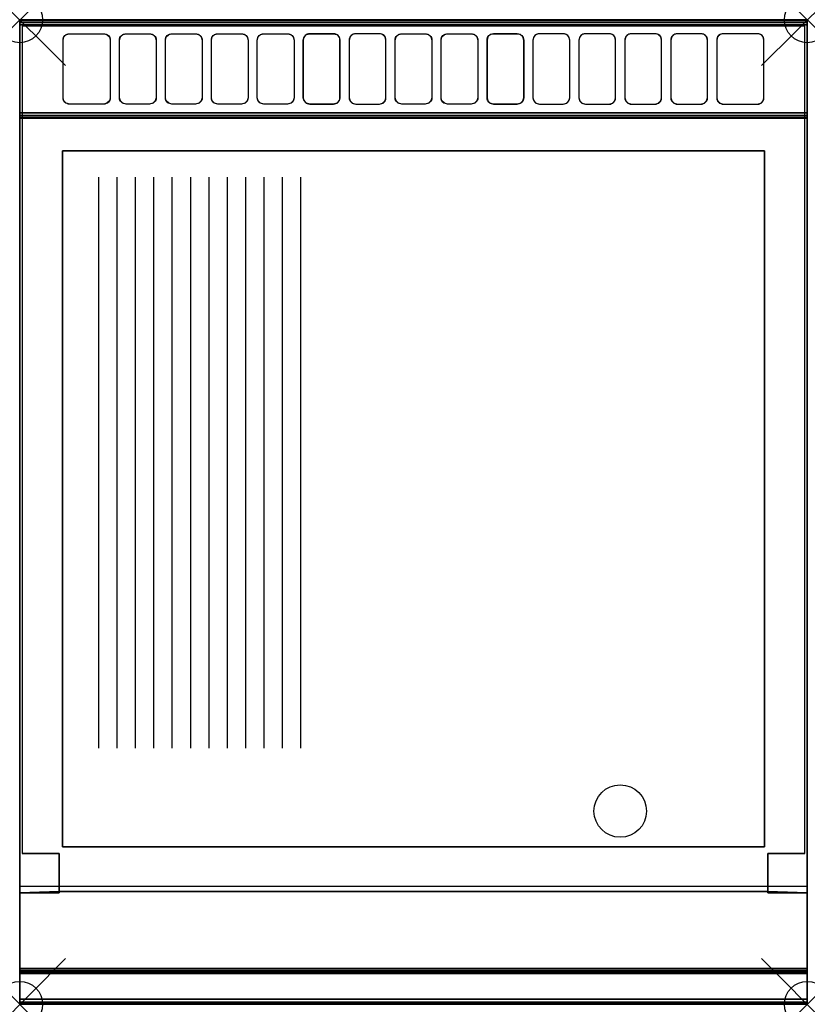
# Model space of a CAD drawing. Units: millimetres. Extents: x 0 to 600, y -750 to 0.
import ezdxf

# ---------------------------------------------------------------- set-up
doc = ezdxf.new("R2010")
doc.units = ezdxf.units.MM
doc.header["$PDMODE"] = 35
doc.header["$PDSIZE"] = 35
doc.linetypes.add('CONTINUA', pattern=[0])
for name, color, linetype in [('200-EquipBorder-2d', 9, 'CONTINUA'), ('200-EquipInternal-2d', 252, 'CONTINUA'), ('200-EquipSteel-3d', 9, 'CONTINUA')]:
    doc.layers.add(name, color=color, linetype=linetype)
doc.layers.add('200-insPoint-3D', color=3, linetype='CONTINUA', plot=False)

msp = doc.modelspace()

# ---------------------------------------------------------------- linework, layer by layer
at = {"layer": '200-EquipBorder-2d'}
msp.add_lwpolyline([(0, 0), (600, 0), (600, -750), (0, -750)], close=True, dxfattribs=at)
at = {"layer": '200-EquipInternal-2d'}
for p, q in [((0, -75), (600, -75)), ((60, -120), (60, -555)), ((74, -120), (74, -555)), ((88, -120), (88, -555)), ((102, -120), (102, -555)), ((116, -120), (116, -555)), ((130, -120), (130, -555)), ((144, -120), (144, -555)), ((158, -120), (158, -555)), ((172, -120), (172, -555)), ((186, -120), (186, -555)), ((200, -120), (200, -555)), ((214, -120), (214, -555))]:
    msp.add_line(p, q, dxfattribs=at)
for points in [[(35.5, -11.35), (38, -10.7), (64, -10.7), (66.5, -11.35), (68.33, -13.11), (69, -15.53), (69, -59.48), (68.33, -61.89), (66.5, -63.66), (64, -64.31), (38, -64.31), (35.5, -63.66), (33.67, -61.89), (33, -59.48), (33, -15.53), (33.67, -13.12)], [(81, -10.7), (99, -10.7), (101.5, -11.34), (103.33, -13.11), (104, -15.53), (104, -59.48), (103.33, -61.89), (101.5, -63.66), (99, -64.31), (81, -64.31), (78.5, -63.66), (76.67, -61.89), (76, -59.48), (76, -15.53), (76.67, -13.11), (78.5, -11.35)], [(113.5, -11.34), (116, -10.7), (134, -10.7), (136.5, -11.34), (138.33, -13.11), (139, -15.53), (139, -59.48), (138.33, -61.89), (136.5, -63.66), (134, -64.31), (116, -64.31), (113.5, -63.66), (111.67, -61.89), (111, -59.48), (111, -15.53), (111.67, -13.11)], [(148.5, -11.34), (151, -10.7), (169, -10.7), (171.5, -11.34), (173.33, -13.11), (174, -15.52), (174, -59.47), (173.33, -61.89), (171.5, -63.66), (169, -64.3), (151, -64.3), (148.5, -63.66), (146.67, -61.89), (146, -59.47), (146, -15.53), (146.67, -13.11)], [(183.5, -11.34), (186, -10.69), (204, -10.69), (206.5, -11.34), (208.33, -13.11), (209, -15.52), (209, -59.47), (208.33, -61.89), (206.5, -63.66), (204, -64.3), (186, -64.3), (183.5, -63.66), (181.67, -61.89), (181, -59.47), (181, -15.52), (181.67, -13.11)], [(218.5, -11.34), (221, -10.69), (239, -10.69), (241.5, -11.34), (243.33, -13.11), (244, -15.52), (244, -59.47), (243.33, -61.89), (241.5, -63.65), (239, -64.3), (221, -64.3), (218.5, -63.65), (216.67, -61.89), (216, -59.47), (216, -15.52), (216.67, -13.11)], [(251.67, -13.11), (251, -15.52), (251, -59.47), (251.67, -61.89), (253.5, -63.65), (256, -64.3), (274, -64.3), (276.5, -63.65), (278.33, -61.88), (279, -59.47), (279, -15.52), (278.33, -13.11), (276.5, -11.34), (274, -10.69), (256, -10.69), (253.5, -11.34)], [(313.33, -13.11), (314, -15.52), (314, -59.47), (313.33, -61.88), (311.5, -63.65), (309, -64.3), (291, -64.3), (288.5, -63.65), (286.67, -61.88), (286, -59.47), (286, -15.52), (286.67, -13.1), (288.5, -11.34), (291, -10.69), (309, -10.69), (311.5, -11.34)], [(348.33, -13.11), (349, -15.52), (349, -59.47), (348.33, -61.89), (346.5, -63.65), (344, -64.3), (326, -64.3), (323.5, -63.65), (321.67, -61.88), (321, -59.47), (321, -15.52), (321.67, -13.11), (323.5, -11.34), (326, -10.69), (344, -10.69), (346.5, -11.34)], [(381.5, -11.34), (379, -10.69), (361, -10.69), (358.5, -11.34), (356.67, -13.11), (356, -15.52), (356, -59.47), (356.67, -61.89), (358.5, -63.65), (361, -64.3), (379, -64.3), (381.5, -63.65), (383.33, -61.89), (384, -59.47), (384, -15.52), (383.33, -13.11)], [(416.5, -11.34), (414, -10.69), (396, -10.69), (393.5, -11.34), (391.67, -13.11), (391, -15.52), (391, -59.47), (391.67, -61.89), (393.5, -63.66), (396, -64.3), (414, -64.3), (416.5, -63.66), (418.33, -61.89), (419, -59.47), (419, -15.52), (418.33, -13.11)], [(451.5, -11.34), (449, -10.7), (431, -10.7), (428.5, -11.34), (426.67, -13.11), (426, -15.52), (426, -59.47), (426.67, -61.89), (428.5, -63.66), (431, -64.3), (449, -64.3), (451.5, -63.66), (453.33, -61.89), (454, -59.47), (454, -15.53), (453.33, -13.11)], [(486.5, -11.34), (484, -10.7), (466, -10.7), (463.5, -11.34), (461.67, -13.11), (461, -15.53), (461, -59.48), (461.67, -61.89), (463.5, -63.66), (466, -64.31), (484, -64.31), (486.5, -63.66), (488.33, -61.89), (489, -59.48), (489, -15.53), (488.33, -13.11)], [(519, -10.7), (501, -10.7), (498.5, -11.34), (496.67, -13.11), (496, -15.53), (496, -59.48), (496.67, -61.89), (498.5, -63.66), (501, -64.31), (519, -64.31), (521.5, -63.66), (523.33, -61.89), (524, -59.48), (524, -15.53), (523.33, -13.11), (521.5, -11.35)], [(564.5, -11.35), (562, -10.7), (536, -10.7), (533.5, -11.35), (531.67, -13.11), (531, -15.53), (531, -59.48), (531.67, -61.89), (533.5, -63.66), (536, -64.31), (562, -64.31), (564.5, -63.66), (566.33, -61.89), (567, -59.48), (567, -15.53), (566.33, -13.12)], [(32.5, -100), (567.5, -100), (567.5, -630), (32.5, -630)]]:
    msp.add_lwpolyline(points, close=True, dxfattribs=at)
msp.add_circle((457.5, -602.8), 20, dxfattribs=at)
at = {"layer": '200-EquipSteel-3d'}
for p, q in [((60, -120, 870), (60, -555, 870)), ((74, -120, 870), (74, -555, 870)), ((88, -120, 870), (88, -555, 870)), ((102, -120, 870), (102, -555, 870)), ((116, -120, 870), (116, -555, 870)), ((130, -120, 870), (130, -555, 870)), ((144, -120, 870), (144, -555, 870)), ((158, -120, 870), (158, -555, 870)), ((172, -120, 870), (172, -555, 870)), ((186, -120, 870), (186, -555, 870)), ((200, -120, 870), (200, -555, 870)), ((214, -120, 870), (214, -555, 870))]:
    msp.add_line(p, q, dxfattribs=at)
at = {"layer": '200-EquipSteel-3d', "extrusion": (9.87253e-06, -0.258856, 0.965916), "elevation": 923.51}
for points in [[(64, 180.92), (38, 180.92, -0.414214), (33, 185.92), (33, 231.42, -0.414214), (38, 236.42), (64, 236.42, -0.414214), (69, 231.42), (69, 185.92, -0.414214)], [(99, 180.92), (81, 180.92, -0.414214), (76, 185.92), (76, 231.42, -0.414214), (81, 236.42), (99, 236.42, -0.414214), (104, 231.42), (104, 185.92, -0.414214)], [(134, 180.92), (116, 180.92, -0.414214), (111, 185.92), (111, 231.42, -0.414214), (116, 236.42), (134, 236.42, -0.414214), (139, 231.42), (139, 185.92, -0.414214)], [(169, 180.92), (151, 180.92, -0.414214), (146, 185.92), (146, 231.42, -0.414214), (151, 236.42), (169, 236.42, -0.414214), (174, 231.42), (174, 185.92, -0.414214)], [(204, 180.92), (186, 180.92, -0.414214), (181, 185.92), (181, 231.42, -0.414214), (186, 236.42), (204, 236.42, -0.414214), (209, 231.42), (209, 185.92, -0.414214)], [(221, 180.92), (239, 180.92, 0.414214), (244, 185.92), (244, 231.42, 0.414214), (239, 236.42), (221, 236.42, 0.414214), (216, 231.42), (216, 185.92, 0.414214)], [(256, 180.92), (274, 180.92, 0.414214), (279, 185.92), (279, 231.42, 0.414214), (274, 236.42), (256, 236.42, 0.414214), (251, 231.42), (251, 185.92, 0.414214)]]:
    msp.add_lwpolyline(points, format="xyb", close=True, dxfattribs=at)
at = {"layer": '200-EquipSteel-3d', "extrusion": (-9.87253e-06, -0.258856, 0.965916), "elevation": 923.51}
for points in [[(309, 180.94), (291, 180.94, -0.414214), (286, 185.94), (286, 231.44, -0.414214), (291, 236.44), (309, 236.44, -0.414214), (314, 231.44), (314, 185.94, -0.414214)], [(344, 180.94), (326, 180.94, -0.414214), (321, 185.94), (321, 231.44, -0.414214), (326, 236.44), (344, 236.44, -0.414214), (349, 231.44), (349, 185.94, -0.414214)], [(379, 180.94), (361, 180.94, -0.414214), (356, 185.94), (356, 231.44, -0.414214), (361, 236.44), (379, 236.44, -0.414214), (384, 231.44), (384, 185.94, -0.414214)], [(396, 180.94), (414, 180.94, 0.414214), (419, 185.94), (419, 231.44, 0.414214), (414, 236.44), (396, 236.44, 0.414214), (391, 231.44), (391, 185.94, 0.414214)], [(431, 180.94), (449, 180.94, 0.414214), (454, 185.94), (454, 231.44, 0.414214), (449, 236.44), (431, 236.44, 0.414214), (426, 231.44), (426, 185.94, 0.414214)], [(466, 180.94), (484, 180.94, 0.414214), (489, 185.94), (489, 231.44, 0.414214), (484, 236.44), (466, 236.44, 0.414214), (461, 231.44), (461, 185.94, 0.414214)], [(501, 180.94), (519, 180.94, 0.414214), (524, 185.94), (524, 231.44, 0.414214), (519, 236.44), (501, 236.44, 0.414214), (496, 231.44), (496, 185.94, 0.414214)], [(536, 180.94), (562, 180.94, 0.414214), (567, 185.94), (567, 231.44, 0.414214), (562, 236.44), (536, 236.44, 0.414214), (531, 231.44), (531, 185.94, 0.414214)]]:
    msp.add_lwpolyline(points, format="xyb", close=True, dxfattribs=at)
at = {"layer": '200-EquipSteel-3d'}
msp.add_circle((457.5, -602.8, 870), 20, dxfattribs=at)
for points in [[(0, -75, 918), (0, 0, 918), (600, 0.01, 918), (600, -74.98, 918)], [(0, 0, 918), (0, 0, 956.1), (600, 0.01, 956.1), (600, 0.01, 918)], [(0, 0, 956.1), (0, -75, 936), (600, -74.98, 936), (600, 0.01, 956.1)], [(600, 0, 914), (600, 0, 840), (0, 0, 840), (0, 0, 914)], [(600, -0.54, 916), (600, 0, 914), (0, 0, 914), (0, -0.54, 916)], [(600, 0, 840), (600, 0, 150), (0, 0, 150), (0, 0, 840)], [(0, -665, 840), (0, -665, 150), (0, 0, 150), (0, 0, 840)], [(600, 0.01, 956.1), (600, -74.98, 936), (600, -74.98, 918), (600, 0.01, 918)], [(600, 0, 840), (600, 0, 150), (600, -665, 150), (600, -665, 840)], [(0, -75, 918), (0, -75, 936), (0, 0, 956.1), (0, 0, 918)], [(600, -2, 917.46), (600, -0.54, 916), (0, -0.54, 916), (0, -2, 917.46)], [(600, -4, 918), (600, -2, 917.46), (0, -2, 917.46), (0, -4, 918)], [(600, -71, 918), (600, -4, 918), (0, -4, 918), (0, -71, 918)], [(600, -73, 917.46), (600, -71, 918), (0, -71, 918), (0, -73, 917.46)], [(600, -74.46, 916), (600, -73, 917.46), (0, -73, 917.46), (0, -74.46, 916)], [(600, -75, 914), (600, -74.46, 916), (0, -74.46, 916), (0, -75, 914)], [(0, -75, 936), (0, -75, 918), (600, -74.98, 918), (600, -74.98, 936)], [(600, -75, 900), (600, -75, 914), (0, -75, 914), (0, -75, 900)], [(600, -722.85, 900), (600, -722.85, 900), (600, -726.5, 897.63), (600, -75, 900)], [(32.5, -100, 870), (567.5, -100, 870), (567.5, -100, 900), (32.5, -100, 900)], [(32.5, -630, 870), (32.5, -100, 870), (32.5, -100, 900), (32.5, -630, 900)], [(567.5, -630, 870), (567.5, -100, 870), (32.5, -100, 870), (32.5, -630, 870)], [(567.5, -100, 870), (567.5, -630, 870), (567.5, -630, 900), (567.5, -100, 900)], [(567.5, -630, 870), (32.5, -630, 870), (32.5, -630, 900), (567.5, -630, 900)], [(2, -635, 190), (2, -635, 838), (30, -635, 838), (30, -635, 190)], [(30, -635, 190), (30, -635, 838), (30, -665, 840), (30, -664, 190)], [(598, -635, 838), (598, -635, 190), (570, -635, 190), (570, -635, 838)], [(570, -635, 838), (570, -635, 190), (570, -664, 190), (570, -665, 840)], [(600, -660, 840), (600, -746, 840), (0, -746, 840), (0, -660, 840)], [(30, -665, 150), (0, -665, 150), (30, -664, 150)], [(30, -665, 150), (30, -665, 840), (0, -665, 840), (0, -665, 150)], [(30, -664, 150), (570, -664, 150), (570, -664, 190), (30, -664, 190)], [(30, -665, 840), (30, -665, 150), (30, -664, 190)], [(30, -665, 150), (30, -664, 150), (30, -664, 190)], [(570, -664, 150), (570, -665, 150), (570, -664, 190)], [(570, -665, 150), (570, -665, 840), (570, -664, 190)], [(600, -665, 150), (570, -665, 150), (570, -664, 150)], [(570, -665, 840), (570, -665, 150), (600, -665, 150), (600, -665, 840)], [(600, -724.35, 899.71), (600, -722.85, 900), (0, -722.85, 900), (0, -724.35, 899.71)], [(0, -724.35, 899.71), (0, -722.85, 900), (0, -725.63, 898.88)], [(0, -725.63, 898.88), (0, -722.85, 900), (0, -726.5, 897.63)], [(600, -725.63, 898.88), (600, -724.35, 899.71), (0, -724.35, 899.71), (0, -725.63, 898.88)], [(600, -726.5, 897.63), (600, -725.63, 898.88), (0, -725.63, 898.88), (0, -726.5, 897.63)], [(600, -749.65, 845.63), (600, -726.5, 897.63), (0, -726.5, 897.63), (0, -749.65, 845.63)], [(600, -725.63, 898.88), (600, -725.63, 898.88), (600, -722.85, 900), (600, -724.35, 899.71)], [(600, -726.5, 897.63), (600, -726.5, 897.63), (600, -722.85, 900), (600, -725.63, 898.88)], [(600, -746, 840), (600, -748.46, 840.85), (0, -748.46, 840.85), (0, -746, 840)], [(0, -746, 840), (0, -748.46, 840.85), (0, -749.88, 843.03)], [(600, -748.46, 840.85), (600, -749.88, 843.03), (0, -749.88, 843.03), (0, -748.46, 840.85)], [(600, -749.88, 843.03), (600, -749.65, 845.63), (0, -749.65, 845.63), (0, -749.88, 843.03)], [(600, -749.88, 843.03), (600, -749.88, 843.03), (600, -748.46, 840.85), (600, -746, 840)]]:
    msp.add_3dface(points, dxfattribs=at)
for points, invisible_edges in [([(0, -0.54, 916), (0, 0, 914), (0, -75, 900), (0, -75, 914)], 10), ([(0, 0, 914), (0, 0, 840), (0, -75, 900)], 10), ([(0, 0, 840), (0, -746, 840), (0, -749.88, 843.03), (0, -749.65, 845.63)], 8), ([(0, 0, 840), (0, -749.65, 845.63), (0, -726.5, 897.63), (0, -75, 900)], 13), ([(0, -665, 150), (0, 0, 150), (30, -664, 150)], 2), ([(0, 0, 150), (600, 0, 150), (600, -665, 150), (570, -664, 150)], 8), ([(0, 0, 150), (570, -664, 150), (30, -664, 150)], 9), ([(600, -75, 914), (600, -75, 900), (600, 0, 914), (600, -0.54, 916)], 10), ([(600, -75, 900), (600, -75, 900), (600, 0, 840), (600, 0, 914)], 10), ([(600, -749.65, 845.63), (600, -749.88, 843.03), (600, -746, 840), (600, 0, 840)], 8), ([(600, -75, 900), (600, -726.5, 897.63), (600, -749.65, 845.63), (600, 0, 840)], 12), ([(0, -2, 917.46), (0, -0.54, 916), (0, -75, 914), (0, -74.46, 916)], 10), ([(0, -4, 918), (0, -2, 917.46), (0, -73, 917.46)], 10), ([(0, -2, 917.46), (0, -74.46, 916), (0, -73, 917.46)], 9), ([(0, -71, 918), (0, -4, 918), (0, -73, 917.46)], 2), ([(570, -635, 190), (598, -635, 190), (598, -5, 190), (2, -5, 190)], 8), ([(570, -635, 190), (2, -5, 190), (30, -635, 190)], 11), ([(2, -5, 190), (2, -635, 190), (30, -635, 190)], 8), ([(600, -74.46, 916), (600, -75, 914), (600, -0.54, 916), (600, -2, 917.46)], 10), ([(600, -73, 917.46), (600, -73, 917.46), (600, -2, 917.46), (600, -4, 918)], 10), ([(600, -73, 917.46), (600, -73, 917.46), (600, -74.46, 916), (600, -2, 917.46)], 12), ([(600, -73, 917.46), (600, -73, 917.46), (600, -4, 918), (600, -71, 918)], 2), ([(0, -75, 900), (0, -726.5, 897.63), (0, -722.85, 900)], 1), ([(32.5, -100, 900), (567.5, -100, 900), (600, -75, 900), (0, -75, 900)], 10), ([(32.5, -100, 900), (32.5, -100, 900), (0, -75, 900), (32.5, -630, 900)], 6), ([(0, -75, 900), (0, -75, 900), (0, -722.85, 900), (32.5, -630, 900)], 12), ([(567.5, -630, 900), (600, -722.85, 900), (600, -75, 900)], 9), ([(567.5, -630, 900), (600, -75, 900), (567.5, -100, 900)], 3), ([(567.5, -630, 900), (32.5, -630, 900), (0, -722.85, 900), (600, -722.85, 900)], 10), ([(30, -664, 190), (570, -664, 190), (570, -635, 190), (30, -635, 190)], 4)]:
    msp.add_3dface(points, dxfattribs=dict(at, invisible_edges=invisible_edges))
at = {"layer": '200-insPoint-3D'}
for p in [(0, 0), (600, 0), (0, -750), (600, -750)]:
    msp.add_point(p, dxfattribs=at)

doc.saveas('drawing.dxf')
